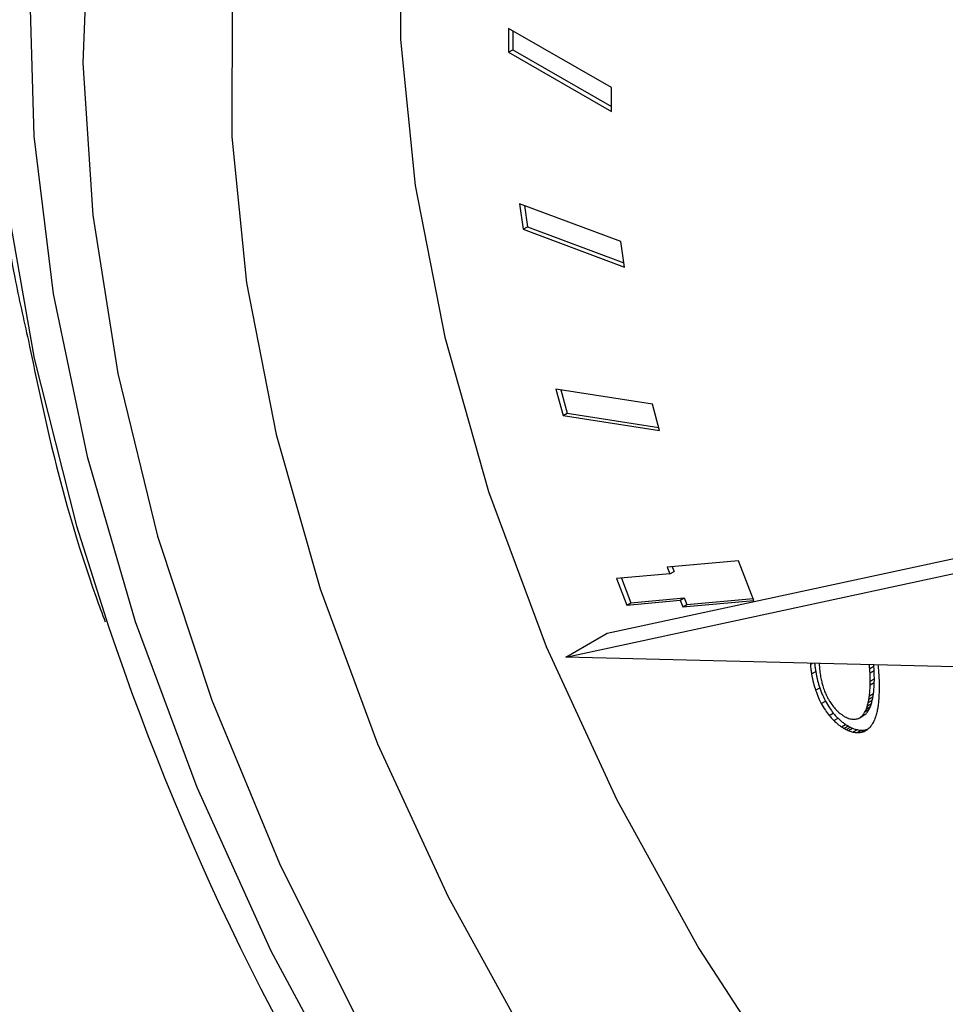
# Model space of a CAD drawing. Units: inches. Extents: x 0.4 to 10.6, y 0.4 to 8.1.
# Drawn here: x 3 to 3, y 5.8 to 5.8 of the extents above; entities that cross this region are included whole.
import ezdxf

# ---------------------------------------------------------------- set-up
doc = ezdxf.new("R2010")
doc.units = ezdxf.units.IN
doc.header["$MEASUREMENT"] = 0

msp = doc.modelspace()

# ---------------------------------------------------------------- linework, layer by layer
at = {"color": 7, "linetype": 'Continuous', "lineweight": 25}
for p, q in [((2.991331, 5.8439), (2.985532, 5.847248)), ((2.985532, 5.847248), (2.985532, 5.845908)), ((2.985764, 5.847114), (2.985764, 5.846042)), ((2.985532, 5.845908), (2.985764, 5.846042)), ((2.985532, 5.845908), (2.991331, 5.84256)), ((2.985764, 5.846042), (2.991331, 5.842828)), ((2.991331, 5.84256), (2.991331, 5.8439)), ((2.991865, 5.835208), (2.986153, 5.837342)), ((2.986153, 5.837342), (2.986355, 5.835907)), ((2.986418, 5.837243), (2.986587, 5.836041)), ((2.986355, 5.835907), (2.986587, 5.836041)), ((2.986355, 5.835907), (2.992066, 5.833773)), ((2.986587, 5.836041), (2.992034, 5.834005)), ((2.992066, 5.833773), (2.991865, 5.835208)), ((2.993651, 5.826027), (2.988201, 5.826883)), ((2.988201, 5.826883), (2.988598, 5.825395)), ((2.988481, 5.826839), (2.98883, 5.825529)), ((2.994048, 5.82454), (2.993651, 5.826027)), ((2.988598, 5.825395), (2.98883, 5.825529)), ((2.988598, 5.825395), (2.994048, 5.82454)), ((2.98883, 5.825529), (2.994001, 5.824718)), ((2.991081, 5.813104), (3.018642, 5.81904)), ((2.988761, 5.811764), (3.017701, 5.817998)), ((2.9985, 5.817191), (2.994482, 5.816831)), ((2.99937, 5.814948), (2.9985, 5.817191)), ((2.994627, 5.816458), (2.991613, 5.816188)), ((2.994482, 5.816831), (2.994627, 5.816458)), ((2.994627, 5.816458), (2.994859, 5.816592)), ((2.994756, 5.816856), (2.994859, 5.816592)), ((2.991613, 5.816188), (2.992193, 5.814693)), ((2.991888, 5.816213), (2.992425, 5.814827)), ((2.992193, 5.814693), (2.995207, 5.814963)), ((2.992193, 5.814693), (2.992425, 5.814827)), ((2.992425, 5.814827), (2.995439, 5.815097)), ((2.995207, 5.814963), (2.995439, 5.815097)), ((2.995207, 5.814963), (2.995352, 5.814589)), ((2.995352, 5.814589), (2.99937, 5.814948)), ((2.995439, 5.815097), (2.995584, 5.814723)), ((2.995584, 5.814723), (2.999328, 5.815058)), ((2.995352, 5.814589), (2.995584, 5.814723)), ((2.988761, 5.811764), (2.991081, 5.813104)), ((3.020435, 5.810951), (2.988761, 5.811764)), ((3.002546, 5.81141), (3.002551, 5.811346)), ((3.002617, 5.810811), (3.002849, 5.810945)), ((3.005899, 5.811106), (3.006131, 5.81124)), ((3.005916, 5.810868), (3.006148, 5.811002)), ((3.006131, 5.81124), (3.006124, 5.811318)), ((3.005924, 5.810189), (3.006156, 5.810323)), ((3.005927, 5.810402), (3.006159, 5.810536)), ((3.002848, 5.809885), (3.00308, 5.810019)), ((3.003163, 5.809144), (3.003395, 5.809278)), ((3.005813, 5.809194), (3.006045, 5.809328)), ((3.00585, 5.809382), (3.006082, 5.809516)), ((3.00588, 5.809576), (3.006112, 5.80971)), ((3.00564, 5.808688), (3.005872, 5.808822)), ((3.005707, 5.808845), (3.005939, 5.808979)), ((3.005765, 5.809015), (3.005997, 5.809149)), ((3.003613, 5.808467), (3.003845, 5.808601)), ((3.003877, 5.808174), (3.004109, 5.808308)), ((3.005334, 5.808338), (3.005337, 5.808339)), ((3.005337, 5.808339), (3.005569, 5.808473)), ((3.005456, 5.808431), (3.005688, 5.808565)), ((3.0043, 5.807827), (3.004532, 5.807961)), ((3.004446, 5.807737), (3.004678, 5.807871)), ((3.004573, 5.807667), (3.004805, 5.807801)), ((3.0047, 5.80761), (3.004932, 5.807744)), ((3.00495, 5.807529), (3.005182, 5.807663)), ((3.005188, 5.807498), (3.00542, 5.807632)), ((3.00541, 5.807516), (3.005642, 5.80765)), ((3.005642, 5.80765), (3.005809, 5.807705))]:
    msp.add_line(p, q, dxfattribs=at)
at = {"color": 8, "linetype": 'Continuous', "lineweight": 25}
msp.add_line((3.002551, 5.811346), (3.002656, 5.811407), dxfattribs=at)
at = {"color": 8, "linetype": 'Continuous', "lineweight": 25, "flags": 128}
msp.add_lwpolyline([(2.990512, 5.897571), (2.984249, 5.896691), (2.978462, 5.894756), (2.973223, 5.89179), (2.968597, 5.887829), (2.964644, 5.882924), (2.961412, 5.877137), (2.958943, 5.870539), (2.957267, 5.863215), (2.956406, 5.855256), (2.95637, 5.846763), (2.957159, 5.837841), (2.958765, 5.828604), (2.961166, 5.819168), (2.962966, 5.81349)], dxfattribs=at)
at = {"color": 7, "linetype": 'Continuous', "lineweight": 25, "flags": 128}
for points in [[(2.990911, 5.89238), (2.984767, 5.891497), (2.979109, 5.889539), (2.974015, 5.886532), (2.969554, 5.882518), (2.965785, 5.87755), (2.96276, 5.871696), (2.960519, 5.865035), (2.959093, 5.857657), (2.958501, 5.849661), (2.958752, 5.841157), (2.959841, 5.832258), (2.961754, 5.823086), (2.964465, 5.813764), (2.967938, 5.804418), (2.972126, 5.795175), (2.976971, 5.78616)], [(2.99246, 5.888825), (2.986379, 5.887929), (2.980802, 5.885927), (2.975811, 5.88285), (2.971479, 5.878741), (2.967867, 5.87366), (2.965031, 5.867682), (2.963009, 5.860894), (2.961833, 5.853395), (2.961519, 5.845294), (2.962072, 5.836709), (2.963484, 5.827765), (2.965734, 5.818594), (2.968789, 5.809328), (2.972605, 5.800103), (2.977126, 5.791053)], [(2.997923, 5.883431), (2.992188, 5.882563), (2.986951, 5.880611), (2.982297, 5.877604), (2.978296, 5.873591), (2.975014, 5.868634), (2.972501, 5.862812), (2.970797, 5.856217), (2.969929, 5.848951), (2.969911, 5.841132), (2.970743, 5.83288), (2.972412, 5.824327), (2.974892, 5.815608), (2.978143, 5.806859), (2.982114, 5.798219), (2.986742, 5.789825)], [(2.990685, 5.882131), (2.987808, 5.879082), (2.984525, 5.874125), (2.982012, 5.868303), (2.980309, 5.861707), (2.979441, 5.854442), (2.979423, 5.846622), (2.980255, 5.838371), (2.981924, 5.829818), (2.984403, 5.821098), (2.987654, 5.81235), (2.991625, 5.80371), (2.996254, 5.795316), (3.001467, 5.787299), (3.007183, 5.779786), (3.013311, 5.772896), (3.019754, 5.766737), (3.026412, 5.761406), (3.033178, 5.756987), (3.039947, 5.753551), (3.046611, 5.75115), (3.053066, 5.749824), (3.059209, 5.749593)]]:
    msp.add_lwpolyline(points, dxfattribs=at)
at = {"color": 7, "linetype": 'Continuous', "lineweight": 25}
msp.add_arc((3.106605, 5.861778), 0.151538, 198.58137, 230.10997, dxfattribs=at)
for points, knots in [([(2.965459, 5.885992), (2.965201, 5.88567), (2.963647, 5.883738), (2.961443, 5.879448), (2.958916, 5.873149), (2.957162, 5.866127), (2.956134, 5.858543), (2.95585, 5.850465), (2.956362, 5.841982), (2.957231, 5.834996), (2.958178, 5.830812), (2.958446, 5.829625)], [0, 0, 0, 0, 0.0258556, 0.1552459, 0.2857795, 0.4173142, 0.549532, 0.682112, 0.8148152, 0.9474768, 1, 1, 1, 1]), ([(2.958446, 5.829625), (2.958819, 5.827826), (2.95981, 5.823049), (2.961313, 5.817706), (2.962602, 5.814213), (2.962775, 5.813746)], [0, 0, 0, 0, 0.343642, 0.912336, 1, 1, 1, 1]), ([(3.002551, 5.811346), (3.002561, 5.811245), (3.002579, 5.811068), (3.002606, 5.810888), (3.002617, 5.810811)], [0, 0, 0, 0, 0.571434, 1, 1, 1, 1]), ([(3.002791, 5.811404), (3.002799, 5.811328), (3.002815, 5.811177), (3.002838, 5.811022), (3.002849, 5.810945)], [0, 0, 0, 0, 0.499627, 1, 1, 1, 1]), ([(3.002849, 5.810945), (3.002881, 5.810773), (3.002936, 5.810468), (3.003036, 5.810156), (3.00308, 5.810019)], [0, 0, 0, 0, 0.564575, 1, 1, 1, 1]), ([(3.003047, 5.811397), (3.003049, 5.811365), (3.003054, 5.811278), (3.003061, 5.81119), (3.003066, 5.811136)], [0, 0, 0, 0, 0.377119, 1, 1, 1, 1]), ([(3.003066, 5.811136), (3.00307, 5.811092), (3.003078, 5.811011), (3.003088, 5.810929), (3.003093, 5.810892)], [0, 0, 0, 0, 0.546261, 1, 1, 1, 1]), ([(3.003093, 5.810892), (3.003099, 5.810844), (3.00311, 5.810762), (3.003124, 5.810679), (3.003129, 5.810645)], [0, 0, 0, 0, 0.592199, 1, 1, 1, 1]), ([(3.005899, 5.811106), (3.005895, 5.811155), (3.005889, 5.811228), (3.005881, 5.811301), (3.005878, 5.811325)], [0, 0, 0, 0, 0.676026, 1, 1, 1, 1]), ([(3.005916, 5.810868), (3.005914, 5.810908), (3.005909, 5.810987), (3.005902, 5.811067), (3.005899, 5.811106)], [0, 0, 0, 0, 0.5136788, 1, 1, 1, 1]), ([(3.006148, 5.811002), (3.006146, 5.811042), (3.006141, 5.811121), (3.006134, 5.811201), (3.006131, 5.81124)], [0, 0, 0, 0, 0.5136788, 1, 1, 1, 1]), ([(3.006159, 5.810536), (3.006158, 5.810637), (3.006156, 5.810791), (3.00615, 5.810948), (3.006148, 5.811002)], [0, 0, 0, 0, 0.658, 1, 1, 1, 1]), ([(3.006432, 5.810698), (3.006424, 5.810815), (3.006412, 5.811019), (3.006387, 5.811228), (3.006376, 5.811318)], [0, 0, 0, 0, 0.569624, 1, 1, 1, 1]), ([(3.002617, 5.810811), (3.002649, 5.810639), (3.002704, 5.810334), (3.002804, 5.810022), (3.002848, 5.809885)], [0, 0, 0, 0, 0.564575, 1, 1, 1, 1]), ([(3.003129, 5.810645), (3.003147, 5.81055), (3.003179, 5.810383), (3.003228, 5.810212), (3.00325, 5.810138)], [0, 0, 0, 0, 0.568081, 1, 1, 1, 1]), ([(3.005927, 5.810402), (3.005926, 5.810503), (3.005924, 5.810658), (3.005918, 5.810814), (3.005916, 5.810868)], [0, 0, 0, 0, 0.658, 1, 1, 1, 1]), ([(3.005924, 5.810189), (3.005925, 5.810223), (3.005926, 5.810294), (3.005927, 5.810365), (3.005927, 5.810402)], [0, 0, 0, 0, 0.47955, 1, 1, 1, 1]), ([(3.006112, 5.80971), (3.006124, 5.80982), (3.006146, 5.81002), (3.006153, 5.810229), (3.006156, 5.810323)], [0, 0, 0, 0, 0.5498702, 1, 1, 1, 1]), ([(3.006156, 5.810323), (3.006157, 5.810357), (3.006158, 5.810428), (3.006159, 5.810499), (3.006159, 5.810536)], [0, 0, 0, 0, 0.47955, 1, 1, 1, 1]), ([(3.006443, 5.810397), (3.006442, 5.810454), (3.006439, 5.810554), (3.006434, 5.810655), (3.006432, 5.810698)], [0, 0, 0, 0, 0.575643, 1, 1, 1, 1]), ([(3.006447, 5.810099), (3.006447, 5.810162), (3.006446, 5.810261), (3.006444, 5.810361), (3.006443, 5.810397)], [0, 0, 0, 0, 0.642131, 1, 1, 1, 1]), ([(3.002848, 5.809885), (3.002901, 5.80974), (3.002991, 5.80949), (3.003113, 5.809246), (3.003163, 5.809144)], [0, 0, 0, 0, 0.582499, 1, 1, 1, 1]), ([(3.00308, 5.810019), (3.003133, 5.809874), (3.003223, 5.809624), (3.003345, 5.80938), (3.003395, 5.809278)], [0, 0, 0, 0, 0.582499, 1, 1, 1, 1]), ([(3.00325, 5.810138), (3.003282, 5.810038), (3.003337, 5.809866), (3.003413, 5.809696), (3.003444, 5.809626)], [0, 0, 0, 0, 0.583984, 1, 1, 1, 1]), ([(3.00588, 5.809576), (3.005892, 5.809686), (3.005914, 5.809886), (3.005921, 5.810095), (3.005924, 5.810189)], [0, 0, 0, 0, 0.5498702, 1, 1, 1, 1]), ([(3.006432, 5.809518), (3.006434, 5.809569), (3.006439, 5.809665), (3.006442, 5.809762), (3.006443, 5.809806)], [0, 0, 0, 0, 0.5407311, 1, 1, 1, 1]), ([(3.006443, 5.809806), (3.006444, 5.809853), (3.006446, 5.80995), (3.006447, 5.810048), (3.006447, 5.810099)], [0, 0, 0, 0, 0.477866, 1, 1, 1, 1]), ([(3.003395, 5.809278), (3.003469, 5.809148), (3.003605, 5.808909), (3.00377, 5.808697), (3.003845, 5.808601)], [0, 0, 0, 0, 0.546208, 1, 1, 1, 1]), ([(3.003444, 5.809626), (3.003468, 5.809577), (3.003508, 5.809493), (3.003554, 5.809411), (3.003573, 5.809376)], [0, 0, 0, 0, 0.580171, 1, 1, 1, 1]), ([(3.003573, 5.809376), (3.0036, 5.809332), (3.003647, 5.809251), (3.0037, 5.809174), (3.003724, 5.809139)], [0, 0, 0, 0, 0.5502558, 1, 1, 1, 1]), ([(3.005813, 5.809194), (3.00582, 5.809227), (3.005833, 5.809289), (3.005845, 5.809352), (3.00585, 5.809382)], [0, 0, 0, 0, 0.529388, 1, 1, 1, 1]), ([(3.00585, 5.809382), (3.005856, 5.809419), (3.005867, 5.809483), (3.005876, 5.809548), (3.00588, 5.809576)], [0, 0, 0, 0, 0.575266, 1, 1, 1, 1]), ([(3.005997, 5.809149), (3.006007, 5.809182), (3.006024, 5.809241), (3.006038, 5.809302), (3.006045, 5.809328)], [0, 0, 0, 0, 0.564936, 1, 1, 1, 1]), ([(3.006045, 5.809328), (3.006052, 5.809361), (3.006065, 5.809423), (3.006077, 5.809486), (3.006082, 5.809516)], [0, 0, 0, 0, 0.529388, 1, 1, 1, 1]), ([(3.006082, 5.809516), (3.006088, 5.809553), (3.006099, 5.809617), (3.006108, 5.809682), (3.006112, 5.80971)], [0, 0, 0, 0, 0.575266, 1, 1, 1, 1]), ([(3.006377, 5.808963), (3.006383, 5.809011), (3.006396, 5.809101), (3.006405, 5.809193), (3.006409, 5.809237)], [0, 0, 0, 0, 0.531602, 1, 1, 1, 1]), ([(3.006409, 5.809237), (3.006414, 5.80929), (3.006423, 5.809383), (3.006429, 5.809478), (3.006432, 5.809518)], [0, 0, 0, 0, 0.577794, 1, 1, 1, 1]), ([(3.003163, 5.809144), (3.003237, 5.809014), (3.003373, 5.808775), (3.003538, 5.808563), (3.003613, 5.808467)], [0, 0, 0, 0, 0.546208, 1, 1, 1, 1]), ([(3.003724, 5.809139), (3.003785, 5.809054), (3.003895, 5.808903), (3.004018, 5.808775), (3.004072, 5.808719)], [0, 0, 0, 0, 0.562085, 1, 1, 1, 1]), ([(3.004072, 5.808719), (3.004109, 5.808684), (3.004172, 5.808622), (3.004237, 5.80857), (3.004265, 5.808548)], [0, 0, 0, 0, 0.575077, 1, 1, 1, 1]), ([(3.005456, 5.808431), (3.005494, 5.808472), (3.005565, 5.808547), (3.005617, 5.808644), (3.00564, 5.808688)], [0, 0, 0, 0, 0.551105, 1, 1, 1, 1]), ([(3.00564, 5.808688), (3.005652, 5.808713), (3.005675, 5.808764), (3.005697, 5.808818), (3.005707, 5.808845)], [0, 0, 0, 0, 0.488496, 1, 1, 1, 1]), ([(3.005688, 5.808565), (3.005726, 5.808606), (3.005797, 5.808681), (3.005849, 5.808778), (3.005872, 5.808822)], [0, 0, 0, 0, 0.551105, 1, 1, 1, 1]), ([(3.005707, 5.808845), (3.00572, 5.808881), (3.00574, 5.808937), (3.005758, 5.808995), (3.005765, 5.809015)], [0, 0, 0, 0, 0.640624, 1, 1, 1, 1]), ([(3.005765, 5.809015), (3.005775, 5.809048), (3.005792, 5.809107), (3.005806, 5.809168), (3.005813, 5.809194)], [0, 0, 0, 0, 0.564936, 1, 1, 1, 1]), ([(3.005872, 5.808822), (3.005884, 5.808847), (3.005907, 5.808898), (3.005929, 5.808951), (3.005939, 5.808979)], [0, 0, 0, 0, 0.488496, 1, 1, 1, 1]), ([(3.005939, 5.808979), (3.005952, 5.809015), (3.005972, 5.809071), (3.00599, 5.809128), (3.005997, 5.809149)], [0, 0, 0, 0, 0.640624, 1, 1, 1, 1]), ([(3.006265, 5.808452), (3.006277, 5.808496), (3.0063, 5.808577), (3.006319, 5.808662), (3.006328, 5.808701)], [0, 0, 0, 0, 0.536469, 1, 1, 1, 1]), ([(3.006328, 5.808701), (3.006339, 5.808749), (3.006357, 5.808835), (3.006371, 5.808924), (3.006377, 5.808963)], [0, 0, 0, 0, 0.561845, 1, 1, 1, 1]), ([(3.003613, 5.808467), (3.003662, 5.808407), (3.003747, 5.808304), (3.003838, 5.808213), (3.003877, 5.808174)], [0, 0, 0, 0, 0.575269, 1, 1, 1, 1]), ([(3.003845, 5.808601), (3.003894, 5.808541), (3.003979, 5.808438), (3.00407, 5.808347), (3.004109, 5.808308)], [0, 0, 0, 0, 0.575269, 1, 1, 1, 1]), ([(3.003877, 5.808174), (3.003957, 5.8081), (3.004095, 5.807971), (3.004239, 5.80787), (3.0043, 5.807827)], [0, 0, 0, 0, 0.575005, 1, 1, 1, 1]), ([(3.004109, 5.808308), (3.004189, 5.808234), (3.004327, 5.808105), (3.004471, 5.808004), (3.004532, 5.807961)], [0, 0, 0, 0, 0.575005, 1, 1, 1, 1]), ([(3.004265, 5.808548), (3.004282, 5.808535), (3.004315, 5.808511), (3.004348, 5.808488), (3.004364, 5.808478)], [0, 0, 0, 0, 0.532993, 1, 1, 1, 1]), ([(3.004364, 5.808478), (3.004379, 5.808467), (3.004413, 5.808446), (3.004446, 5.808425), (3.004463, 5.808413)], [0, 0, 0, 0, 0.477636, 1, 1, 1, 1]), ([(3.004463, 5.808413), (3.004489, 5.8084), (3.00453, 5.808378), (3.00457, 5.808358), (3.004585, 5.808351)], [0, 0, 0, 0, 0.6425075, 1, 1, 1, 1]), ([(3.004585, 5.808351), (3.004608, 5.80834), (3.004648, 5.808322), (3.004688, 5.808308), (3.004705, 5.808302)], [0, 0, 0, 0, 0.573604, 1, 1, 1, 1]), ([(3.004705, 5.808302), (3.004748, 5.808289), (3.004827, 5.808267), (3.004902, 5.808259), (3.004937, 5.808255)], [0, 0, 0, 0, 0.544917, 1, 1, 1, 1]), ([(3.004937, 5.808255), (3.004978, 5.808254), (3.005051, 5.808251), (3.005119, 5.808263), (3.005149, 5.808269)], [0, 0, 0, 0, 0.555945, 1, 1, 1, 1]), ([(3.005149, 5.808269), (3.005187, 5.808278), (3.005253, 5.808295), (3.005312, 5.808326), (3.005337, 5.808339)], [0, 0, 0, 0, 0.57162, 1, 1, 1, 1]), ([(3.005337, 5.808339), (3.00536, 5.808354), (3.005401, 5.808381), (3.005439, 5.808415), (3.005456, 5.808431)], [0, 0, 0, 0, 0.538204, 1, 1, 1, 1]), ([(3.005569, 5.808473), (3.005592, 5.808488), (3.005633, 5.808515), (3.005671, 5.808549), (3.005688, 5.808565)], [0, 0, 0, 0, 0.538204, 1, 1, 1, 1]), ([(3.006071, 5.808018), (3.006093, 5.808054), (3.006131, 5.80812), (3.006164, 5.808192), (3.006179, 5.808223)], [0, 0, 0, 0, 0.55724, 1, 1, 1, 1]), ([(3.006179, 5.808223), (3.006197, 5.808265), (3.006228, 5.808339), (3.006254, 5.808418), (3.006265, 5.808452)], [0, 0, 0, 0, 0.572724, 1, 1, 1, 1]), ([(3.0043, 5.807827), (3.004323, 5.807812), (3.004372, 5.807781), (3.004421, 5.807752), (3.004446, 5.807737)], [0, 0, 0, 0, 0.482565, 1, 1, 1, 1]), ([(3.004446, 5.807737), (3.004473, 5.807721), (3.004516, 5.807697), (3.004558, 5.807675), (3.004573, 5.807667)], [0, 0, 0, 0, 0.642297, 1, 1, 1, 1]), ([(3.004532, 5.807961), (3.004555, 5.807946), (3.004604, 5.807915), (3.004653, 5.807886), (3.004678, 5.807871)], [0, 0, 0, 0, 0.482565, 1, 1, 1, 1]), ([(3.004573, 5.807667), (3.004596, 5.807656), (3.004639, 5.807636), (3.004681, 5.807618), (3.0047, 5.80761)], [0, 0, 0, 0, 0.53782, 1, 1, 1, 1]), ([(3.004678, 5.807871), (3.004705, 5.807855), (3.004748, 5.807831), (3.00479, 5.807809), (3.004805, 5.807801)], [0, 0, 0, 0, 0.642297, 1, 1, 1, 1]), ([(3.0047, 5.80761), (3.004749, 5.807591), (3.004833, 5.807559), (3.004915, 5.807538), (3.00495, 5.807529)], [0, 0, 0, 0, 0.578701, 1, 1, 1, 1]), ([(3.004805, 5.807801), (3.004828, 5.80779), (3.004871, 5.80777), (3.004913, 5.807752), (3.004932, 5.807744)], [0, 0, 0, 0, 0.53782, 1, 1, 1, 1]), ([(3.004932, 5.807744), (3.004981, 5.807725), (3.005065, 5.807693), (3.005147, 5.807672), (3.005182, 5.807663)], [0, 0, 0, 0, 0.578701, 1, 1, 1, 1]), ([(3.005182, 5.807663), (3.005227, 5.807654), (3.005308, 5.807638), (3.005386, 5.807634), (3.00542, 5.807632)], [0, 0, 0, 0, 0.551268, 1, 1, 1, 1]), ([(3.00541, 5.807516), (3.005489, 5.807536), (3.005627, 5.807571), (3.005742, 5.807652), (3.005791, 5.807687)], [0, 0, 0, 0, 0.566778, 1, 1, 1, 1]), ([(3.00542, 5.807632), (3.005461, 5.807632), (3.005538, 5.807632), (3.005609, 5.807644), (3.005642, 5.80765)], [0, 0, 0, 0, 0.537423, 1, 1, 1, 1]), ([(3.005791, 5.807687), (3.005848, 5.807738), (3.005953, 5.807833), (3.006034, 5.80796), (3.006071, 5.808018)], [0, 0, 0, 0, 0.541392, 1, 1, 1, 1]), ([(3.00495, 5.807529), (3.004995, 5.807521), (3.005076, 5.807504), (3.005154, 5.8075), (3.005188, 5.807498)], [0, 0, 0, 0, 0.551268, 1, 1, 1, 1]), ([(3.005188, 5.807498), (3.005229, 5.807498), (3.005306, 5.807498), (3.005377, 5.80751), (3.00541, 5.807516)], [0, 0, 0, 0, 0.537423, 1, 1, 1, 1])]:
    msp.add_open_spline(points, degree=3, knots=knots, dxfattribs=at)

doc.saveas('drawing.dxf')
